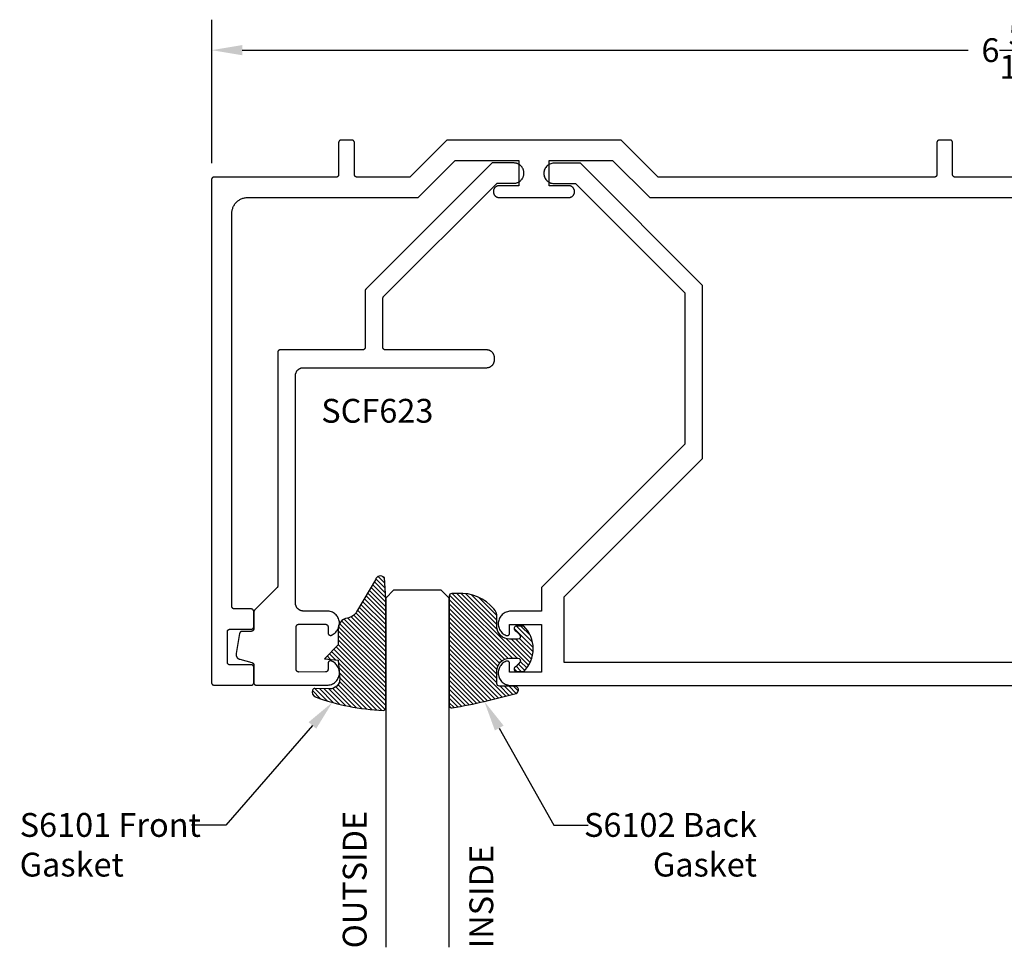
# Model space of a CAD drawing. Units: inches. Extents: x 109.42 to 117.17, y 539.13 to 542.78.
# Drawn here: x 109.42 to 113.29, y 539.13 to 542.78 of the extents above; entities that cross this region are included whole.
import ezdxf
from ezdxf import colors
from ezdxf.entities.mleader import LeaderData, LeaderLine
from ezdxf.math import Vec2, Vec3

# ---------------------------------------------------------------- set-up
doc = ezdxf.new("R2010")
doc.units = ezdxf.units.IN
doc.header["$MEASUREMENT"] = 0
for name, color, linetype in [('Arcadia-Dim', 4, 'Continuous'), ('Arcadia-Profile', 5, 'Continuous'), ('Arcadia-Shade', 8, 'Continuous'), ('Arcadia-Text', 3, 'Continuous')]:
    doc.layers.add(name, color=color, linetype=linetype)
doc.styles.get("Standard").update_dxf_attribs({"font": 'ARIALN.TTF'})
doc.dimstyles.get("Standard").update_dxf_attribs({"dimscale": 0, "dimtxt": 0.09375, "dimasz": 0.12, "dimexe": 0.12, "dimexo": 0.0625, "dimgap": 0.09, "dimtad": 0, "dimtih": 1, "dimtoh": 1, "dimdec": 4, "dimzin": 0, "dimdsep": 46, "dimlunit": 4, "dimtxsty": 'Standard', "dimcen": 0.09, "dimadec": 0, "dimazin": 0, "dimtfac": 1, "dimtdec": 4, "dimtofl": 0, "dimtmove": 0, "dimatfit": 3, "dimfxl": 1, "dimtolj": 1, "dimtzin": 0, "dimarcsym": 0})
pattern_1 = [(45, (-11.025768, -20.133413), (-0.008838835, 0.008838835), [])]
pattern_2 = [(45, (-10.020413, -20.051717), (-0.008838835, 0.008838835), [])]

# ---------------------------------------------------------------- blocks, each defined once
blk = doc.blocks.new('S_6102')
at = {"layer": 'Arcadia-Shade', "lineweight": -3}
h = blk.add_hatch(dxfattribs=at)
h.set_pattern_fill('ANSI31', color=256, scale=0.1, style=0)
h.set_pattern_definition(pattern_1)
h.paths.add_polyline_path([(0, 0, 0.414214), (0.01, -0.01), (0.0312, -0.01, 0.241282), (0.1757, 0.0502, 0.177481), (0.1875, 0.0825), (0.1875, 0.12, -0.414214), (0.2375, 0.17), (0.2698, 0.17, -0.615346), (0.2779, 0.154, -0.073867), (0.2592, 0.1353, 0.722032), (0.2648, 0.1185), (0.2932, 0.1185, 0.418287), (0.2932, 0.2965), (0.2648, 0.2965, 0.722032), (0.2592, 0.2797, -0.073867), (0.2779, 0.2609, -0.615346), (0.2698, 0.245), (0.2375, 0.245, -0.414214), (0.1875, 0.295), (0.1875, 0.3448, -0.414214), (0.1975, 0.3548), (0.2572, 0.3548, 0.855668), (0.2612, 0.3842, 0.023571), (0.0114, 0.4405, 0.455775), (0, 0.4306)])
h = blk.add_hatch(dxfattribs=at)
h.set_pattern_fill('ANSI31', color=256, scale=0.1, style=0)
h.set_pattern_definition(pattern_1)
h.paths.add_polyline_path([(0, 0, 0.414214), (0.01, -0.01), (0.0312, -0.01, 0.241282), (0.1757, 0.0502, 0.177481), (0.1875, 0.0825), (0.1875, 0.12, -0.414214), (0.2375, 0.17), (0.2698, 0.17, -0.615346), (0.2779, 0.154, -0.073867), (0.2592, 0.1353, 0.722032), (0.2648, 0.1185), (0.2932, 0.1185, 0.418287), (0.2932, 0.2965), (0.2648, 0.2965, 0.722032), (0.2592, 0.2797, -0.073867), (0.2779, 0.2609, -0.615346), (0.2698, 0.245), (0.2375, 0.245, -0.414214), (0.1875, 0.295), (0.1875, 0.3448, -0.414214), (0.1975, 0.3548), (0.2572, 0.3548, 0.855668), (0.2612, 0.3842, 0.023571), (0.0114, 0.4405, 0.455775), (0, 0.4306)])
at = {"layer": 'Arcadia-Profile'}
blk.add_lwpolyline([(0.2648, 0.1185, -0.722032), (0.2592, 0.1353, 0.073867), (0.2779, 0.154, 0.615346), (0.2698, 0.17), (0.2375, 0.17, 0.414214), (0.1875, 0.12), (0.1875, 0.0825, -0.177481), (0.1757, 0.0502, -0.238779), (0.0328, -0.0101, 0.017345), (0.0294, -0.01), (0.01, -0.01, -0.414214), (0, 0), (0, 0.4306, -0.476979), (0.0121, 0.4403, -0.02366), (0.2628, 0.3837, -0.826272), (0.2572, 0.3548), (0.1975, 0.3548, 0.414214), (0.1875, 0.3448), (0.1875, 0.295, 0.414214), (0.2375, 0.245), (0.2698, 0.245, 0.615346), (0.2779, 0.2609, 0.073867), (0.2592, 0.2797, -0.722032), (0.2648, 0.2965), (0.2932, 0.2965, -0.418287), (0.2932, 0.1185)], format="xyb", close=True, dxfattribs=at)
blk.add_lwpolyline([(0.2648, 0.1185, -0.722032), (0.2592, 0.1353, 0.073867), (0.2779, 0.154, 0.615346), (0.2698, 0.17), (0.2375, 0.17, 0.414214), (0.1875, 0.12), (0.1875, 0.0825, -0.177481), (0.1757, 0.0502, -0.238779), (0.0328, -0.0101, 0.017345), (0.0294, -0.01), (0.01, -0.01, -0.414214), (0, 0), (0, 0.4306, -0.476979), (0.0121, 0.4403, -0.02366), (0.2628, 0.3837, -0.826272), (0.2572, 0.3548), (0.1975, 0.3548, 0.414214), (0.1875, 0.3448), (0.1875, 0.295, 0.414214), (0.2375, 0.245), (0.2698, 0.245, 0.615346), (0.2779, 0.2609, 0.073867), (0.2592, 0.2797, -0.722032), (0.2648, 0.2965), (0.2932, 0.2965, -0.418287), (0.2932, 0.1185)], format="xyb", close=True, dxfattribs=at)
blk = doc.blocks.new('*D2')
at = {"layer": 'Arcadia-Dim', "color": 0, "lineweight": -2, "transparency": 16777216}
for p, q in [((110.172, 542.214), (110.172, 542.7784)), ((116.5036, 542.2109), (116.5036, 542.7784)), ((110.292, 542.6584), (113.1493, 542.6584)), ((116.3836, 542.6584), (113.5263, 542.6584))]:
    blk.add_line(p, q, dxfattribs=at)
at = {"layer": 'Arcadia-Dim', "color": 0, "lineweight": -3, "transparency": 16777216}
for points in [[(110.292, 542.6784), (110.292, 542.6384), (110.172, 542.6584)], [(116.3836, 542.6784), (116.3836, 542.6384), (116.5036, 542.6584)]]:
    blk.add_solid(points, dxfattribs=at)
at = {"layer": 'Defpoints', "color": 0, "lineweight": -3, "transparency": 16777216}
for p in [(116.5036, 542.6584), (110.172, 542.1515), (116.5036, 542.1484)]:
    blk.add_point(p, dxfattribs=at)
at = {"layer": 'Arcadia-Dim', "color": 0, "lineweight": -3, "transparency": 16777216, "insert": (113.3378, 542.6584), "char_height": 0.09375, "attachment_point": 5}
blk.add_mtext('\\A1;6{\\H1.000000x;\\S5/16;}"', dxfattribs=at)
blk = doc.blocks.new('*U5')
at = {"layer": 'Arcadia-Profile'}
for p, q in [((0, 0.03125), (0, 1.40625)), ((0.25, 1.40625), (0.25, 0.03125)), ((0.03125, 0), (0, 0.03125)), ((0.21875, 0), (0.03125, 0)), ((0.25, 0.03125), (0.21875, 0))]:
    blk.add_line(p, q, dxfattribs=at)
blk = doc.blocks.new('S_6101')
at = {"layer": 'Arcadia-Shade', "lineweight": -3}
h = blk.add_hatch(dxfattribs=at)
h.set_pattern_fill('ANSI31', color=256, scale=0.1, style=0)
h.set_pattern_definition(pattern_2)
h.paths.add_polyline_path([(0.0054, 0.5127, 0.426431), (-0.0051, 0.5227, 0.077491), (-0.2713, 0.4697, 0.396256), (-0.2828, 0.4431, 0.33453), (-0.2727, 0.4365), (-0.2153, 0.4384, -0.414214), (-0.1753, 0.3984), (-0.1821, 0.3249), (-0.2358, 0.3196), (-0.1821, 0.2649), (-0.1821, 0.2048, 0.384058), (-0.1448, 0.159, -0.224188), (-0.1094, 0.1351), (-0.0347, 0.0092, 0.62178), (0, 0), (0.0054, 0.0845)])
h = blk.add_hatch(dxfattribs=at)
h.set_pattern_fill('ANSI31', color=256, scale=0.1, style=0)
h.set_pattern_definition(pattern_2)
h.paths.add_polyline_path([(0.0054, 0.5127, 0.426431), (-0.0051, 0.5227, 0.077491), (-0.2713, 0.4697, 0.396256), (-0.2828, 0.4431, 0.33453), (-0.2727, 0.4365), (-0.2153, 0.4384, -0.414214), (-0.1753, 0.3984), (-0.1821, 0.3249), (-0.2358, 0.3196), (-0.1821, 0.2649), (-0.1821, 0.2048, 0.384058), (-0.1448, 0.159, -0.224188), (-0.1094, 0.1351), (-0.0347, 0.0092, 0.62178), (0, 0), (0.0054, 0.0845)])
at = {"layer": 'Arcadia-Profile'}
blk.add_lwpolyline([(-0.1753, 0.3984, 0.414214), (-0.2153, 0.4384), (-0.2734, 0.4365, -0.316016), (-0.2828, 0.4431, -0.396256), (-0.2713, 0.4697, -0.077453), (-0.0052, 0.5227, -0.430493), (0.0054, 0.5127), (0.0054, 0.0845), (0, 0, -0.62178), (-0.0347, 0.0092), (-0.1094, 0.1351, 0.224188), (-0.1448, 0.159, -0.384058), (-0.1821, 0.2048), (-0.1821, 0.2649), (-0.2358, 0.3196), (-0.1821, 0.3249)], format="xyb", close=True, dxfattribs=at)
blk.add_lwpolyline([(-0.1753, 0.3984, 0.414214), (-0.2153, 0.4384), (-0.2734, 0.4365, -0.316016), (-0.2828, 0.4431, -0.396256), (-0.2713, 0.4697, -0.077453), (-0.0052, 0.5227, -0.430493), (0.0054, 0.5127), (0.0054, 0.0845), (0, 0, -0.62178), (-0.0347, 0.0092), (-0.1094, 0.1351, 0.224188), (-0.1448, 0.159, -0.384058), (-0.1821, 0.2048), (-0.1821, 0.2649), (-0.2358, 0.3196), (-0.1821, 0.3249)], format="xyb", close=True, dxfattribs=at)

msp = doc.modelspace()

# ---------------------------------------------------------------- linework, layer by layer
at = {"layer": 'Arcadia-Profile'}
for points in [[(113.33755, 542.15844), (113.09755, 542.15844), (113.09703, 542.15846), (113.09651, 542.1585), (113.09599, 542.15857), (113.09547, 542.15866), (113.09496, 542.15879), (113.09446, 542.15893), (113.09397, 542.15911), (113.09349, 542.15931), (113.09301, 542.15953), (113.09255, 542.15978), (113.09211, 542.16006), (113.09167, 542.16035), (113.09126, 542.16067), (113.09086, 542.16101), (113.09048, 542.16137), (113.09012, 542.16175), (113.08978, 542.16215), (113.08946, 542.16257), (113.08917, 542.163), (113.08889, 542.16344), (113.08864, 542.1639), (113.08842, 542.16438), (113.08822, 542.16486), (113.08804, 542.16535), (113.08789, 542.16586), (113.08777, 542.16637), (113.08768, 542.16688), (113.08761, 542.1674), (113.08757, 542.16792), (113.08755, 542.16844), (113.08755, 542.29444), (113.08754, 542.29497), (113.0875, 542.29549), (113.08743, 542.29601), (113.08733, 542.29652), (113.08721, 542.29703), (113.08706, 542.29753), (113.08689, 542.29803), (113.08669, 542.29851), (113.08646, 542.29898), (113.08621, 542.29944), (113.08594, 542.29989), (113.08564, 542.30032), (113.08532, 542.30074), (113.08498, 542.30114), (113.08462, 542.30152), (113.08424, 542.30188), (113.08385, 542.30222), (113.08343, 542.30253), (113.083, 542.30283), (113.08255, 542.3031), (113.08209, 542.30335), (113.08162, 542.30358), (113.08114, 542.30378), (113.08064, 542.30396), (113.08014, 542.3041), (113.07963, 542.30423), (113.07912, 542.30432), (113.0786, 542.30439), (113.07808, 542.30443), (113.07755, 542.30444), (113.03555, 542.30444), (113.03503, 542.30443), (113.03451, 542.30439), (113.03399, 542.30432), (113.03347, 542.30423), (113.03296, 542.3041), (113.03246, 542.30396), (113.03197, 542.30378), (113.03149, 542.30358), (113.03101, 542.30335), (113.03055, 542.3031), (113.03011, 542.30283), (113.02967, 542.30253), (113.02926, 542.30222), (113.02886, 542.30188), (113.02848, 542.30152), (113.02812, 542.30114), (113.02778, 542.30074), (113.02746, 542.30032), (113.02717, 542.29989), (113.02689, 542.29944), (113.02664, 542.29898), (113.02642, 542.29851), (113.02622, 542.29803), (113.02604, 542.29753), (113.02589, 542.29703), (113.02577, 542.29652), (113.02568, 542.29601), (113.02561, 542.29549), (113.02557, 542.29497), (113.02555, 542.29444), (113.02555, 542.16844), (113.02554, 542.16792), (113.0255, 542.1674), (113.02543, 542.16688), (113.02533, 542.16637), (113.02521, 542.16586), (113.02506, 542.16535), (113.02489, 542.16486), (113.02469, 542.16438), (113.02446, 542.1639), (113.02421, 542.16344), (113.02394, 542.163), (113.02364, 542.16257), (113.02332, 542.16215), (113.02298, 542.16175), (113.02262, 542.16137), (113.02224, 542.16101), (113.02185, 542.16067), (113.02143, 542.16035), (113.021, 542.16006), (113.02055, 542.15978), (113.02009, 542.15953), (113.01962, 542.15931), (113.01914, 542.15911), (113.01864, 542.15893), (113.01814, 542.15879), (113.01763, 542.15866), (113.01712, 542.15857), (113.0166, 542.1585), (113.01608, 542.15846), (113.01555, 542.15844), (111.92869, 542.15844), (111.78269, 542.30444), (111.09742, 542.30444), (110.95142, 542.15844), (110.74355, 542.15844), (110.74303, 542.15846), (110.74251, 542.1585), (110.74199, 542.15857), (110.74147, 542.15866), (110.74096, 542.15879), (110.74046, 542.15893), (110.73997, 542.15911), (110.73948, 542.15931), (110.73901, 542.15953), (110.73855, 542.15978), (110.73811, 542.16006), (110.73767, 542.16035), (110.73726, 542.16067), (110.73686, 542.16101), (110.73648, 542.16137), (110.73612, 542.16175), (110.73578, 542.16215), (110.73546, 542.16257), (110.73517, 542.163), (110.73489, 542.16344), (110.73464, 542.1639), (110.73442, 542.16438), (110.73422, 542.16486), (110.73404, 542.16535), (110.73389, 542.16586), (110.73377, 542.16637), (110.73368, 542.16688), (110.73361, 542.1674), (110.73357, 542.16792), (110.73355, 542.16844), (110.73355, 542.29444), (110.73354, 542.29497), (110.7335, 542.29549), (110.73343, 542.29601), (110.73333, 542.29652), (110.73321, 542.29703), (110.73306, 542.29753), (110.73289, 542.29803), (110.73269, 542.29851), (110.73246, 542.29898), (110.73221, 542.29944), (110.73194, 542.29989), (110.73164, 542.30032), (110.73132, 542.30074), (110.73098, 542.30114), (110.73062, 542.30152), (110.73024, 542.30188), (110.72985, 542.30222), (110.72943, 542.30253), (110.729, 542.30283), (110.72855, 542.3031), (110.72809, 542.30335), (110.72762, 542.30358), (110.72714, 542.30378), (110.72664, 542.30396), (110.72614, 542.3041), (110.72563, 542.30423), (110.72512, 542.30432), (110.7246, 542.30439), (110.72408, 542.30443), (110.72355, 542.30444), (110.68155, 542.30444), (110.68103, 542.30443), (110.68051, 542.30439), (110.67999, 542.30432), (110.67947, 542.30423), (110.67896, 542.3041), (110.67846, 542.30396), (110.67797, 542.30378), (110.67748, 542.30358), (110.67701, 542.30335), (110.67655, 542.3031), (110.67611, 542.30283), (110.67567, 542.30253), (110.67526, 542.30222), (110.67486, 542.30188), (110.67448, 542.30152), (110.67412, 542.30114), (110.67378, 542.30074), (110.67346, 542.30032), (110.67317, 542.29989), (110.67289, 542.29944), (110.67264, 542.29898), (110.67242, 542.29851), (110.67222, 542.29803), (110.67204, 542.29753), (110.67189, 542.29703), (110.67177, 542.29652), (110.67168, 542.29601), (110.67161, 542.29549), (110.67157, 542.29497), (110.67155, 542.29444), (110.67155, 542.16844), (110.67154, 542.16792), (110.6715, 542.1674), (110.67143, 542.16688), (110.67133, 542.16637), (110.67121, 542.16586), (110.67106, 542.16535), (110.67089, 542.16486), (110.67069, 542.16438), (110.67046, 542.1639), (110.67021, 542.16344), (110.66994, 542.163), (110.66964, 542.16257), (110.66932, 542.16215), (110.66898, 542.16175), (110.66862, 542.16137), (110.66824, 542.16101), (110.66785, 542.16067), (110.66743, 542.16035), (110.667, 542.16006), (110.66655, 542.15978), (110.66609, 542.15953), (110.66562, 542.15931), (110.66514, 542.15911), (110.66464, 542.15893), (110.66414, 542.15879), (110.66363, 542.15866), (110.66312, 542.15857), (110.6626, 542.1585), (110.66208, 542.15846), (110.66155, 542.15844), (110.18155, 542.15844), (110.18103, 542.15843), (110.18051, 542.15839), (110.17999, 542.15832), (110.17947, 542.15823), (110.17896, 542.1581), (110.17846, 542.15796), (110.17797, 542.15778), (110.17748, 542.15758), (110.17701, 542.15735), (110.17655, 542.1571), (110.17611, 542.15683), (110.17567, 542.15653), (110.17526, 542.15622), (110.17486, 542.15588), (110.17448, 542.15552), (110.17412, 542.15514), (110.17378, 542.15474), (110.17346, 542.15432), (110.17317, 542.15389), (110.17289, 542.15344), (110.17264, 542.15298), (110.17242, 542.15251), (110.17222, 542.15203), (110.17204, 542.15153), (110.17189, 542.15103), (110.17177, 542.15052), (110.17168, 542.15001), (110.17161, 542.14949), (110.17157, 542.14897), (110.17155, 542.14844), (110.17155, 540.16844), (110.17157, 540.16792), (110.17161, 540.1674), (110.17168, 540.16688), (110.17177, 540.16637), (110.17189, 540.16586), (110.17204, 540.16535), (110.17222, 540.16486), (110.17242, 540.16438), (110.17264, 540.1639), (110.17289, 540.16344), (110.17317, 540.163), (110.17346, 540.16257), (110.17378, 540.16215), (110.17412, 540.16175), (110.17448, 540.16137), (110.17486, 540.16101), (110.17526, 540.16067), (110.17567, 540.16035), (110.17611, 540.16006), (110.17655, 540.15978), (110.17701, 540.15953), (110.17748, 540.15931), (110.17797, 540.15911), (110.17846, 540.15893), (110.17896, 540.15879), (110.17947, 540.15866), (110.17999, 540.15857), (110.18051, 540.1585), (110.18103, 540.15846), (110.18155, 540.15844), (110.32755, 540.15844), (110.32808, 540.15846), (110.3286, 540.1585), (110.32912, 540.15857), (110.32963, 540.15866), (110.33014, 540.15879), (110.33064, 540.15893), (110.33114, 540.15911), (110.33162, 540.15931), (110.33209, 540.15953), (110.33255, 540.15978), (110.333, 540.16006), (110.33343, 540.16035), (110.33385, 540.16067), (110.33424, 540.16101), (110.33462, 540.16137), (110.33498, 540.16175), (110.33532, 540.16215), (110.33564, 540.16257), (110.33594, 540.163), (110.33621, 540.16344), (110.33646, 540.1639), (110.33669, 540.16438), (110.33689, 540.16486), (110.33706, 540.16535), (110.33721, 540.16586), (110.33733, 540.16637), (110.33743, 540.16688), (110.3375, 540.1674), (110.33754, 540.16792), (110.33755, 540.16844), (110.33755, 540.22844), (110.33754, 540.22897), (110.3375, 540.22949), (110.33743, 540.23001), (110.33733, 540.23052), (110.33721, 540.23103), (110.33706, 540.23153), (110.33689, 540.23203), (110.33669, 540.23251), (110.33646, 540.23298), (110.33621, 540.23344), (110.33594, 540.23389), (110.33564, 540.23432), (110.33532, 540.23474), (110.33498, 540.23514), (110.33462, 540.23552), (110.33424, 540.23588), (110.33385, 540.23622), (110.33343, 540.23653), (110.333, 540.23683), (110.33255, 540.2371), (110.33209, 540.23735), (110.33162, 540.23758), (110.33114, 540.23778), (110.33064, 540.23796), (110.33014, 540.2381), (110.32963, 540.23823), (110.32912, 540.23832), (110.3286, 540.23839), (110.32808, 540.23843), (110.32755, 540.23844), (110.24355, 540.23844), (110.24303, 540.23846), (110.24251, 540.2385), (110.24199, 540.23857), (110.24147, 540.23866), (110.24096, 540.23879), (110.24046, 540.23893), (110.23997, 540.23911), (110.23948, 540.23931), (110.23901, 540.23953), (110.23855, 540.23978), (110.23811, 540.24006), (110.23767, 540.24035), (110.23726, 540.24067), (110.23686, 540.24101), (110.23648, 540.24137), (110.23612, 540.24175), (110.23578, 540.24215), (110.23546, 540.24257), (110.23517, 540.243), (110.23489, 540.24344), (110.23464, 540.2439), (110.23442, 540.24438), (110.23422, 540.24486), (110.23404, 540.24535), (110.23389, 540.24586), (110.23377, 540.24637), (110.23368, 540.24688), (110.23361, 540.2474), (110.23357, 540.24792), (110.23355, 540.24844), (110.23355, 540.36844), (110.23357, 540.36897), (110.23361, 540.36949), (110.23368, 540.37001), (110.23377, 540.37052), (110.23389, 540.37103), (110.23404, 540.37153), (110.23422, 540.37203), (110.23442, 540.37251), (110.23464, 540.37298), (110.23489, 540.37344), (110.23517, 540.37389), (110.23546, 540.37432), (110.23578, 540.37474), (110.23612, 540.37514), (110.23648, 540.37552), (110.23686, 540.37588), (110.23726, 540.37622), (110.23767, 540.37653), (110.23811, 540.37683), (110.23855, 540.3771), (110.23901, 540.37735), (110.23948, 540.37758), (110.23997, 540.37778), (110.24046, 540.37796), (110.24096, 540.3781), (110.24147, 540.37823), (110.24199, 540.37832), (110.24251, 540.37839), (110.24303, 540.37843), (110.24355, 540.37844), (110.32755, 540.37844), (110.32808, 540.37846), (110.3286, 540.3785), (110.32912, 540.37857), (110.32963, 540.37866), (110.33014, 540.37879), (110.33064, 540.37893), (110.33114, 540.37911), (110.33162, 540.37931), (110.33209, 540.37953), (110.33255, 540.37978), (110.333, 540.38006), (110.33343, 540.38035), (110.33385, 540.38067), (110.33424, 540.38101), (110.33462, 540.38137), (110.33498, 540.38175), (110.33532, 540.38215), (110.33564, 540.38257), (110.33594, 540.383), (110.33621, 540.38344), (110.33646, 540.3839), (110.33669, 540.38438), (110.33689, 540.38486), (110.33706, 540.38535), (110.33721, 540.38586), (110.33733, 540.38637), (110.33743, 540.38688), (110.3375, 540.3874), (110.33754, 540.38792), (110.33755, 540.38844), (110.33755, 540.44844), (110.33754, 540.44897), (110.3375, 540.44949), (110.33743, 540.45001), (110.33733, 540.45052), (110.33721, 540.45103), (110.33706, 540.45153), (110.33689, 540.45203), (110.33669, 540.45251), (110.33646, 540.45298), (110.33621, 540.45344), (110.33594, 540.45389), (110.33564, 540.45432), (110.33532, 540.45474), (110.33498, 540.45514), (110.33462, 540.45552), (110.33424, 540.45588), (110.33385, 540.45622), (110.33343, 540.45653), (110.333, 540.45683), (110.33255, 540.4571), (110.33209, 540.45735), (110.33162, 540.45758), (110.33114, 540.45778), (110.33064, 540.45796), (110.33014, 540.4581), (110.32963, 540.45823), (110.32912, 540.45832), (110.3286, 540.45839), (110.32808, 540.45843), (110.32755, 540.45844), (110.26155, 540.45844), (110.26103, 540.45846), (110.26051, 540.4585), (110.25999, 540.45857), (110.25947, 540.45866), (110.25896, 540.45879), (110.25846, 540.45893), (110.25797, 540.45911), (110.25748, 540.45931), (110.25701, 540.45953), (110.25655, 540.45978), (110.25611, 540.46006), (110.25567, 540.46035), (110.25526, 540.46067), (110.25486, 540.46101), (110.25448, 540.46137), (110.25412, 540.46175), (110.25378, 540.46215), (110.25346, 540.46257), (110.25317, 540.463), (110.25289, 540.46344), (110.25264, 540.4639), (110.25242, 540.46438), (110.25222, 540.46486), (110.25204, 540.46535), (110.25189, 540.46586), (110.25177, 540.46637), (110.25168, 540.46688), (110.25161, 540.4674), (110.25157, 540.46792), (110.25155, 540.46844), (110.25155, 542.01644), (110.25164, 542.01969), (110.25189, 542.02293), (110.25232, 542.02614), (110.25291, 542.02934), (110.25366, 542.03249), (110.25459, 542.0356), (110.25567, 542.03866), (110.25691, 542.04166), (110.25831, 542.04459), (110.25986, 542.04744), (110.26155, 542.05021), (110.26339, 542.05289), (110.26537, 542.05546), (110.26748, 542.05793), (110.26971, 542.06029), (110.27207, 542.06252), (110.27453, 542.06463), (110.27711, 542.0666), (110.27978, 542.06844), (110.28255, 542.07014), (110.2854, 542.07169), (110.28833, 542.07308), (110.29133, 542.07433), (110.29439, 542.07541), (110.29751, 542.07633), (110.30066, 542.07709), (110.30385, 542.07768), (110.30707, 542.07811), (110.31031, 542.07836), (110.31355, 542.07844), (110.98455, 542.07844), (111.13055, 542.22444), (111.38055, 542.22444), (111.38055, 542.14844), (111.38055, 542.12444), (111.30255, 542.12444), (111.3014, 542.12441), (111.30025, 542.12432), (111.29911, 542.12417), (111.29798, 542.12396), (111.29686, 542.1237), (111.29575, 542.12337), (111.29467, 542.12298), (111.2936, 542.12254), (111.29256, 542.12205), (111.29155, 542.1215), (111.29057, 542.1209), (111.28962, 542.12024), (111.28871, 542.11954), (111.28783, 542.11879), (111.287, 542.118), (111.2862, 542.11717), (111.28546, 542.11629), (111.28475, 542.11538), (111.2841, 542.11443), (111.2835, 542.11344), (111.28295, 542.11243), (111.28245, 542.11139), (111.28201, 542.11033), (111.28163, 542.10924), (111.2813, 542.10814), (111.28103, 542.10702), (111.28082, 542.10589), (111.28067, 542.10474), (111.28058, 542.1036), (111.28055, 542.10244), (111.28055, 542.10044), (111.28058, 542.09929), (111.28067, 542.09815), (111.28082, 542.097), (111.28103, 542.09587), (111.2813, 542.09475), (111.28163, 542.09365), (111.28201, 542.09256), (111.28245, 542.0915), (111.28295, 542.09046), (111.2835, 542.08944), (111.2841, 542.08846), (111.28475, 542.08751), (111.28546, 542.0866), (111.2862, 542.08572), (111.287, 542.08489), (111.28783, 542.0841), (111.28871, 542.08335), (111.28962, 542.08265), (111.29057, 542.08199), (111.29155, 542.08139), (111.29256, 542.08084), (111.2936, 542.08035), (111.29467, 542.07991), (111.29575, 542.07952), (111.29686, 542.07919), (111.29798, 542.07893), (111.29911, 542.07872), (111.30025, 542.07857), (111.3014, 542.07847), (111.30255, 542.07844), (111.57755, 542.07844), (111.5787, 542.07847), (111.57985, 542.07857), (111.58099, 542.07872), (111.58213, 542.07893), (111.58325, 542.07919), (111.58435, 542.07952), (111.58544, 542.07991), (111.5865, 542.08035), (111.58754, 542.08084), (111.58855, 542.08139), (111.58953, 542.08199), (111.59048, 542.08265), (111.5914, 542.08335), (111.59227, 542.0841), (111.59311, 542.08489), (111.5939, 542.08572), (111.59465, 542.0866), (111.59535, 542.08751), (111.596, 542.08846), (111.59661, 542.08944), (111.59715, 542.09046), (111.59765, 542.0915), (111.59809, 542.09256), (111.59848, 542.09365), (111.5988, 542.09475), (111.59907, 542.09587), (111.59928, 542.097), (111.59943, 542.09815), (111.59952, 542.09929), (111.59955, 542.10044), (111.59955, 542.10244), (111.59952, 542.1036), (111.59943, 542.10474), (111.59928, 542.10589), (111.59907, 542.10702), (111.5988, 542.10814), (111.59848, 542.10924), (111.59809, 542.11033), (111.59765, 542.11139), (111.59715, 542.11243), (111.59661, 542.11344), (111.596, 542.11443), (111.59535, 542.11538), (111.59465, 542.11629), (111.5939, 542.11717), (111.59311, 542.118), (111.59227, 542.11879), (111.5914, 542.11954), (111.59048, 542.12024), (111.58953, 542.1209), (111.58855, 542.1215), (111.58754, 542.12205), (111.5865, 542.12254), (111.58544, 542.12298), (111.58435, 542.12337), (111.58325, 542.1237), (111.58213, 542.12396), (111.58099, 542.12417), (111.57985, 542.12432), (111.5787, 542.12441), (111.57755, 542.12444), (111.49955, 542.12444), (111.49955, 542.14844), (111.49955, 542.22444), (111.74955, 542.22444), (111.89555, 542.07844), (113.32755, 542.07844)], [(116.22748, 540.24736), (111.55948, 540.24736), (111.55948, 540.50608), (112.10392, 541.05052), (112.10392, 541.73239), (111.62291, 542.21339), (111.51892, 542.21339), (111.51474, 542.21318), (111.5106, 542.21252), (111.50656, 542.21144), (111.50265, 542.20994), (111.49892, 542.20804), (111.49541, 542.20576), (111.49215, 542.20312), (111.48919, 542.20016), (111.48656, 542.19691), (111.48428, 542.19339), (111.48238, 542.18966), (111.48087, 542.18576), (111.47979, 542.18171), (111.47914, 542.17758), (111.47892, 542.17339), (111.47914, 542.16921), (111.47979, 542.16508), (111.48087, 542.16103), (111.48238, 542.15713), (111.48428, 542.15339), (111.48656, 542.14988), (111.48919, 542.14663), (111.49215, 542.14367), (111.49541, 542.14103), (111.49892, 542.13875), (111.50265, 542.13685), (111.50656, 542.13535), (111.5106, 542.13427), (111.51474, 542.13361), (111.51892, 542.13339), (111.51892, 542.13339), (111.60392, 542.13339), (112.03392, 541.70339), (112.03392, 541.1078), (111.46948, 540.54336), (111.46948, 540.44936), (111.34884, 540.44936), (111.34429, 540.44915), (111.33978, 540.44852), (111.33535, 540.44748), (111.33103, 540.44604), (111.32686, 540.4442), (111.32288, 540.44199), (111.31913, 540.43942), (111.31562, 540.43651), (111.3124, 540.4333), (111.30949, 540.4298), (111.30691, 540.42604), (111.30469, 540.42207), (111.30284, 540.41791), (111.30139, 540.41359), (111.30034, 540.40916), (111.2997, 540.40466), (111.29948, 540.40011), (111.29968, 540.39556), (111.3003, 540.39105), (111.30133, 540.38662), (111.30277, 540.3823), (111.30459, 540.37813), (111.3068, 540.37414), (111.30936, 540.37038), (111.31226, 540.36687), (111.31547, 540.36364), (111.31896, 540.36072), (111.3227, 540.35813), (111.32667, 540.3559), (111.33083, 540.35405), (111.33144, 540.35383), (111.33207, 540.35365), (111.3327, 540.35352), (111.33334, 540.35342), (111.33399, 540.35337), (111.33463, 540.35336), (111.33528, 540.35339), (111.33593, 540.35346), (111.33656, 540.35358), (111.33719, 540.35373), (111.33781, 540.35393), (111.33841, 540.35417), (111.339, 540.35444), (111.33957, 540.35475), (111.34012, 540.3551), (111.34064, 540.35548), (111.34114, 540.3559), (111.34161, 540.35634), (111.34204, 540.35682), (111.34245, 540.35732), (111.34283, 540.35785), (111.34317, 540.3584), (111.34347, 540.35898), (111.34373, 540.35957), (111.34396, 540.36018), (111.34415, 540.3608), (111.34429, 540.36143), (111.3444, 540.36207), (111.34446, 540.36271), (111.34448, 540.36336), (111.34448, 540.39736), (111.46948, 540.39736), (111.46948, 540.30336), (111.46948, 540.20936), (111.34448, 540.20936), (111.34448, 540.24336), (111.34446, 540.24401), (111.3444, 540.24465), (111.34429, 540.24529), (111.34415, 540.24592), (111.34396, 540.24654), (111.34373, 540.24715), (111.34347, 540.24774), (111.34317, 540.24831), (111.34283, 540.24887), (111.34245, 540.2494), (111.34204, 540.2499), (111.34161, 540.25038), (111.34114, 540.25082), (111.34064, 540.25124), (111.34012, 540.25162), (111.33957, 540.25197), (111.339, 540.25228), (111.33841, 540.25255), (111.33781, 540.25279), (111.33719, 540.25298), (111.33656, 540.25314), (111.33593, 540.25325), (111.33528, 540.25333), (111.33463, 540.25336), (111.33399, 540.25335), (111.33334, 540.25329), (111.3327, 540.2532), (111.33207, 540.25306), (111.33144, 540.25289), (111.33083, 540.25267), (111.32667, 540.25082), (111.3227, 540.24859), (111.31896, 540.246), (111.31547, 540.24308), (111.31226, 540.23985), (111.30936, 540.23634), (111.3068, 540.23258), (111.30459, 540.22859), (111.30277, 540.22442), (111.30133, 540.2201), (111.3003, 540.21567), (111.29968, 540.21116), (111.29948, 540.20661), (111.2997, 540.20206), (111.30034, 540.19755), (111.30139, 540.19312), (111.30284, 540.18881), (111.30469, 540.18465), (111.30691, 540.18067), (111.30949, 540.17692), (111.3124, 540.17342), (111.31562, 540.17021), (111.31913, 540.1673), (111.32288, 540.16473), (111.32686, 540.16252), (111.33103, 540.16068), (111.33535, 540.15924), (111.33978, 540.1582), (111.34429, 540.15757), (111.34884, 540.15736), (116.33748, 540.15736)]]:
    msp.add_lwpolyline(points, dxfattribs=at)
msp.add_lwpolyline([(110.84571, 541.6812), (110.84571, 541.68146), (110.84572, 541.68172), (110.84574, 541.68198), (110.84576, 541.68224), (110.84579, 541.6825), (110.84583, 541.68276), (110.84587, 541.68302), (110.84593, 541.68328), (110.84598, 541.68353), (110.84605, 541.68379), (110.84612, 541.68404), (110.8462, 541.68429), (110.84628, 541.68454), (110.84637, 541.68478), (110.84647, 541.68502), (110.84657, 541.68526), (110.84668, 541.6855), (110.8468, 541.68574), (110.84692, 541.68597), (110.84705, 541.6862), (110.84718, 541.68642), (110.84732, 541.68664), (110.84747, 541.68686), (110.84762, 541.68708), (110.84777, 541.68729), (110.84794, 541.68749), (110.8481, 541.68769), (110.84828, 541.68789), (110.84845, 541.68808), (110.84864, 541.68827), (111.2947, 542.13433), (111.36071, 542.13433), (111.3628, 542.13439), (111.36489, 542.13455), (111.36696, 542.13483), (111.36902, 542.13521), (111.37106, 542.1357), (111.37307, 542.13629), (111.37504, 542.13699), (111.37698, 542.13779), (111.37887, 542.13869), (111.38071, 542.13969), (111.38249, 542.14079), (111.38422, 542.14197), (111.38588, 542.14325), (111.38747, 542.14461), (111.38899, 542.14605), (111.39043, 542.14757), (111.39179, 542.14916), (111.39307, 542.15082), (111.39425, 542.15255), (111.39535, 542.15433), (111.39635, 542.15617), (111.39725, 542.15807), (111.39805, 542.16), (111.39875, 542.16197), (111.39934, 542.16398), (111.39983, 542.16602), (111.40021, 542.16808), (111.40049, 542.17015), (111.40065, 542.17224), (111.40071, 542.17433), (111.40065, 542.17643), (111.40049, 542.17852), (111.40021, 542.18059), (111.39983, 542.18265), (111.39934, 542.18469), (111.39875, 542.1867), (111.39805, 542.18867), (111.39725, 542.1906), (111.39635, 542.19249), (111.39535, 542.19433), (111.39425, 542.19612), (111.39307, 542.19785), (111.39179, 542.19951), (111.39043, 542.2011), (111.38899, 542.20262), (111.38747, 542.20406), (111.38588, 542.20542), (111.38422, 542.2067), (111.38249, 542.20788), (111.38071, 542.20898), (111.37887, 542.20997), (111.37698, 542.21088), (111.37504, 542.21168), (111.37307, 542.21238), (111.37106, 542.21297), (111.36902, 542.21346), (111.36696, 542.21384), (111.36489, 542.21412), (111.3628, 542.21428), (111.36071, 542.21433), (111.27571, 542.21433), (110.77864, 541.71726), (110.77845, 541.71708), (110.77828, 541.71688), (110.7781, 541.71669), (110.77794, 541.71649), (110.77777, 541.71628), (110.77762, 541.71607), (110.77747, 541.71586), (110.77732, 541.71564), (110.77718, 541.71542), (110.77705, 541.71519), (110.77692, 541.71496), (110.7768, 541.71473), (110.77668, 541.7145), (110.77657, 541.71426), (110.77647, 541.71402), (110.77637, 541.71378), (110.77628, 541.71353), (110.7762, 541.71328), (110.77612, 541.71303), (110.77605, 541.71278), (110.77598, 541.71253), (110.77593, 541.71227), (110.77587, 541.71201), (110.77583, 541.71176), (110.77579, 541.7115), (110.77576, 541.71124), (110.77574, 541.71098), (110.77572, 541.71072), (110.77571, 541.71045), (110.77571, 541.71019), (110.77571, 541.48833), (110.77569, 541.48781), (110.77565, 541.48729), (110.77558, 541.48677), (110.77549, 541.48626), (110.77537, 541.48575), (110.77522, 541.48524), (110.77504, 541.48475), (110.77484, 541.48427), (110.77462, 541.48379), (110.77437, 541.48333), (110.77409, 541.48289), (110.7738, 541.48246), (110.77348, 541.48204), (110.77314, 541.48164), (110.77278, 541.48126), (110.7724, 541.4809), (110.772, 541.48056), (110.77158, 541.48024), (110.77115, 541.47995), (110.77071, 541.47967), (110.77025, 541.47942), (110.76977, 541.4792), (110.76929, 541.479), (110.7688, 541.47882), (110.76829, 541.47868), (110.76779, 541.47855), (110.76727, 541.47846), (110.76675, 541.47839), (110.76623, 541.47835), (110.76571, 541.47833), (110.44171, 541.47833), (110.44118, 541.47832), (110.44066, 541.47828), (110.44014, 541.47821), (110.43963, 541.47812), (110.43912, 541.47799), (110.43862, 541.47785), (110.43812, 541.47767), (110.43764, 541.47747), (110.43717, 541.47724), (110.43671, 541.47699), (110.43626, 541.47672), (110.43583, 541.47642), (110.43541, 541.47611), (110.43502, 541.47577), (110.43464, 541.47541), (110.43428, 541.47503), (110.43394, 541.47463), (110.43362, 541.47421), (110.43332, 541.47378), (110.43305, 541.47333), (110.4328, 541.47287), (110.43257, 541.4724), (110.43237, 541.47192), (110.4322, 541.47142), (110.43205, 541.47092), (110.43193, 541.47041), (110.43183, 541.4699), (110.43176, 541.46938), (110.43172, 541.46886), (110.43171, 541.46833), (110.43171, 540.54848), (110.4317, 540.54821), (110.43169, 540.54795), (110.43168, 540.54769), (110.43165, 540.54743), (110.43162, 540.54717), (110.43158, 540.54691), (110.43154, 540.54665), (110.43149, 540.5464), (110.43143, 540.54614), (110.43137, 540.54589), (110.43129, 540.54564), (110.43122, 540.54539), (110.43113, 540.54514), (110.43104, 540.54489), (110.43095, 540.54465), (110.43084, 540.54441), (110.43073, 540.54417), (110.43062, 540.54394), (110.43049, 540.54371), (110.43037, 540.54348), (110.43023, 540.54325), (110.43009, 540.54303), (110.42995, 540.54281), (110.4298, 540.5426), (110.42964, 540.54239), (110.42948, 540.54218), (110.42931, 540.54198), (110.42914, 540.54179), (110.42896, 540.54159), (110.42878, 540.54141), (110.34064, 540.45326), (110.34045, 540.45308), (110.34028, 540.45288), (110.3401, 540.45269), (110.33994, 540.45249), (110.33977, 540.45228), (110.33962, 540.45207), (110.33947, 540.45186), (110.33932, 540.45164), (110.33918, 540.45142), (110.33905, 540.45119), (110.33892, 540.45096), (110.3388, 540.45073), (110.33868, 540.4505), (110.33857, 540.45026), (110.33847, 540.45002), (110.33837, 540.44978), (110.33828, 540.44953), (110.3382, 540.44928), (110.33812, 540.44903), (110.33805, 540.44878), (110.33798, 540.44853), (110.33793, 540.44827), (110.33787, 540.44801), (110.33783, 540.44776), (110.33779, 540.4475), (110.33776, 540.44724), (110.33774, 540.44698), (110.33772, 540.44672), (110.33771, 540.44645), (110.33771, 540.44619), (110.33771, 540.38033), (110.33769, 540.37981), (110.33765, 540.37929), (110.33758, 540.37877), (110.33749, 540.37826), (110.33737, 540.37775), (110.33722, 540.37724), (110.33704, 540.37675), (110.33684, 540.37627), (110.33662, 540.37579), (110.33637, 540.37533), (110.33609, 540.37489), (110.3358, 540.37446), (110.33548, 540.37404), (110.33514, 540.37364), (110.33478, 540.37326), (110.3344, 540.3729), (110.334, 540.37256), (110.33358, 540.37224), (110.33315, 540.37195), (110.33271, 540.37167), (110.33225, 540.37142), (110.33177, 540.3712), (110.33129, 540.371), (110.3308, 540.37082), (110.33029, 540.37068), (110.32979, 540.37055), (110.32927, 540.37046), (110.32875, 540.37039), (110.32823, 540.37035), (110.32771, 540.37033), (110.29182, 540.37033), (110.29135, 540.37032), (110.29089, 540.37029), (110.29042, 540.37024), (110.28997, 540.37016), (110.28951, 540.37006), (110.28906, 540.36995), (110.28862, 540.36981), (110.28818, 540.36965), (110.28775, 540.36947), (110.28733, 540.36927), (110.28692, 540.36905), (110.28652, 540.36881), (110.28613, 540.36856), (110.28575, 540.36829), (110.28539, 540.36799), (110.28504, 540.36769), (110.2847, 540.36736), (110.28439, 540.36703), (110.28408, 540.36667), (110.2838, 540.36631), (110.28353, 540.36593), (110.28328, 540.36553), (110.28304, 540.36513), (110.28283, 540.36472), (110.28263, 540.3643), (110.28246, 540.36386), (110.28231, 540.36342), (110.28217, 540.36298), (110.28206, 540.36253), (110.28197, 540.36207), (110.26801, 540.28291), (110.26786, 540.28193), (110.26776, 540.28095), (110.26771, 540.27996), (110.26771, 540.27897), (110.26776, 540.27798), (110.26786, 540.277), (110.268, 540.27602), (110.26819, 540.27505), (110.26843, 540.27409), (110.26872, 540.27315), (110.26906, 540.27222), (110.26944, 540.2713), (110.26986, 540.27041), (110.27033, 540.26954), (110.27084, 540.26869), (110.27139, 540.26787), (110.27198, 540.26708), (110.27261, 540.26632), (110.27328, 540.26559), (110.27398, 540.26489), (110.27472, 540.26423), (110.27549, 540.26361), (110.27628, 540.26302), (110.27711, 540.26248), (110.27796, 540.26197), (110.27883, 540.26151), (110.27973, 540.2611), (110.28065, 540.26072), (110.28158, 540.2604), (110.28253, 540.26012), (110.33029, 540.24732), (110.33071, 540.2472), (110.33113, 540.24706), (110.33153, 540.2469), (110.33193, 540.24672), (110.33232, 540.24653), (110.33271, 540.24632), (110.33308, 540.2461), (110.33344, 540.24585), (110.33379, 540.24559), (110.33413, 540.24532), (110.33446, 540.24503), (110.33478, 540.24473), (110.33508, 540.24442), (110.33537, 540.24409), (110.33564, 540.24375), (110.3359, 540.2434), (110.33614, 540.24303), (110.33637, 540.24266), (110.33658, 540.24228), (110.33677, 540.24189), (110.33695, 540.24149), (110.3371, 540.24108), (110.33724, 540.24067), (110.33737, 540.24025), (110.33747, 540.23983), (110.33755, 540.2394), (110.33762, 540.23897), (110.33767, 540.23853), (110.3377, 540.2381), (110.33771, 540.23766), (110.33771, 540.16833), (110.33772, 540.16781), (110.33776, 540.16729), (110.33783, 540.16677), (110.33793, 540.16626), (110.33805, 540.16575), (110.3382, 540.16524), (110.33837, 540.16475), (110.33857, 540.16427), (110.3388, 540.16379), (110.33905, 540.16333), (110.33932, 540.16289), (110.33962, 540.16246), (110.33994, 540.16204), (110.34028, 540.16164), (110.34064, 540.16126), (110.34102, 540.1609), (110.34141, 540.16056), (110.34183, 540.16024), (110.34226, 540.15995), (110.34271, 540.15967), (110.34317, 540.15942), (110.34364, 540.1592), (110.34412, 540.159), (110.34462, 540.15882), (110.34512, 540.15868), (110.34563, 540.15855), (110.34614, 540.15846), (110.34666, 540.15839), (110.34718, 540.15835), (110.34771, 540.15833), (110.62571, 540.15833), (110.63012, 540.15853), (110.63449, 540.15913), (110.6388, 540.16012), (110.643, 540.16149), (110.64706, 540.16323), (110.65094, 540.16533), (110.65462, 540.16777), (110.65806, 540.17054), (110.66125, 540.1736), (110.66414, 540.17694), (110.66672, 540.18052), (110.66897, 540.18432), (110.67086, 540.18831), (110.67239, 540.19246), (110.67354, 540.19672), (110.6743, 540.20107), (110.67467, 540.20547), (110.67464, 540.20989), (110.67421, 540.21428), (110.67339, 540.21862), (110.67218, 540.22287), (110.67059, 540.22699), (110.66864, 540.23095), (110.66634, 540.23472), (110.66371, 540.23827), (110.66077, 540.24157), (110.65754, 540.24458), (110.65406, 540.2473), (110.65034, 540.24969), (110.64643, 540.25174), (110.64584, 540.25223), (110.64522, 540.25268), (110.64456, 540.25308), (110.64387, 540.25343), (110.64316, 540.25372), (110.64243, 540.25396), (110.64168, 540.25414), (110.64092, 540.25426), (110.64016, 540.25432), (110.63939, 540.25433), (110.63862, 540.25428), (110.63786, 540.25416), (110.63711, 540.25399), (110.63637, 540.25376), (110.63566, 540.25348), (110.63497, 540.25314), (110.63431, 540.25275), (110.63367, 540.25231), (110.63308, 540.25182), (110.63252, 540.25129), (110.63201, 540.25072), (110.63154, 540.25011), (110.63112, 540.24946), (110.63075, 540.24879), (110.63044, 540.24809), (110.63018, 540.24736), (110.62997, 540.24662), (110.62982, 540.24587), (110.62974, 540.2451), (110.62971, 540.24433), (110.62971, 540.22033), (110.62969, 540.21981), (110.62965, 540.21929), (110.62958, 540.21877), (110.62949, 540.21826), (110.62937, 540.21775), (110.62922, 540.21724), (110.62904, 540.21675), (110.62884, 540.21627), (110.62862, 540.21579), (110.62837, 540.21533), (110.62809, 540.21489), (110.6278, 540.21446), (110.62748, 540.21404), (110.62714, 540.21364), (110.62678, 540.21326), (110.6264, 540.2129), (110.626, 540.21256), (110.62558, 540.21224), (110.62515, 540.21195), (110.62471, 540.21167), (110.62425, 540.21142), (110.62377, 540.2112), (110.62329, 540.211), (110.6228, 540.21082), (110.62229, 540.21068), (110.62179, 540.21055), (110.62127, 540.21046), (110.62075, 540.21039), (110.62023, 540.21035), (110.61971, 540.21033), (110.5147, 540.21022), (110.51418, 540.21024), (110.51366, 540.21028), (110.51314, 540.21035), (110.51263, 540.21044), (110.51212, 540.21056), (110.51161, 540.21071), (110.51112, 540.21089), (110.51064, 540.21109), (110.51016, 540.21131), (110.5097, 540.21156), (110.50926, 540.21184), (110.50883, 540.21213), (110.50841, 540.21245), (110.50801, 540.21279), (110.50763, 540.21315), (110.50727, 540.21353), (110.50693, 540.21393), (110.50661, 540.21435), (110.50632, 540.21478), (110.50604, 540.21522), (110.50579, 540.21568), (110.50557, 540.21616), (110.50537, 540.21664), (110.50519, 540.21713), (110.50505, 540.21764), (110.50492, 540.21814), (110.50483, 540.21866), (110.50476, 540.21918), (110.50472, 540.2197), (110.5047, 540.22022), (110.5047, 540.38822), (110.50472, 540.38875), (110.50476, 540.38927), (110.50483, 540.38979), (110.50492, 540.3903), (110.50505, 540.39081), (110.50519, 540.39131), (110.50537, 540.39181), (110.50557, 540.39229), (110.50579, 540.39276), (110.50604, 540.39322), (110.50632, 540.39367), (110.50661, 540.3941), (110.50693, 540.39452), (110.50727, 540.39491), (110.50763, 540.39529), (110.50801, 540.39566), (110.50841, 540.396), (110.50883, 540.39631), (110.50926, 540.39661), (110.5097, 540.39688), (110.51016, 540.39713), (110.51064, 540.39736), (110.51112, 540.39756), (110.51161, 540.39773), (110.51212, 540.39788), (110.51263, 540.39801), (110.51314, 540.3981), (110.51366, 540.39817), (110.51418, 540.39821), (110.5147, 540.39822), (110.61971, 540.39833), (110.62023, 540.39832), (110.62075, 540.39828), (110.62127, 540.39821), (110.62179, 540.39812), (110.62229, 540.39799), (110.6228, 540.39785), (110.62329, 540.39767), (110.62377, 540.39747), (110.62425, 540.39724), (110.62471, 540.39699), (110.62515, 540.39672), (110.62558, 540.39642), (110.626, 540.39611), (110.6264, 540.39577), (110.62678, 540.39541), (110.62714, 540.39503), (110.62748, 540.39463), (110.6278, 540.39421), (110.62809, 540.39378), (110.62837, 540.39333), (110.62862, 540.39287), (110.62884, 540.3924), (110.62904, 540.39192), (110.62922, 540.39142), (110.62937, 540.39092), (110.62949, 540.39041), (110.62958, 540.3899), (110.62965, 540.38938), (110.62969, 540.38886), (110.62971, 540.38833), (110.62971, 540.36433), (110.62974, 540.36357), (110.62982, 540.3628), (110.62997, 540.36205), (110.63018, 540.36131), (110.63044, 540.36058), (110.63075, 540.35988), (110.63112, 540.35921), (110.63154, 540.35856), (110.63201, 540.35795), (110.63252, 540.35738), (110.63308, 540.35685), (110.63367, 540.35636), (110.63431, 540.35592), (110.63497, 540.35553), (110.63566, 540.35519), (110.63637, 540.35491), (110.63711, 540.35468), (110.63786, 540.35451), (110.63862, 540.35439), (110.63939, 540.35434), (110.64016, 540.35434), (110.64092, 540.35441), (110.64168, 540.35453), (110.64243, 540.35471), (110.64316, 540.35495), (110.64387, 540.35524), (110.64456, 540.35559), (110.64522, 540.35599), (110.64584, 540.35644), (110.64643, 540.35693), (110.65034, 540.35898), (110.65406, 540.36137), (110.65754, 540.36408), (110.66077, 540.3671), (110.66371, 540.3704), (110.66634, 540.37395), (110.66864, 540.37772), (110.67059, 540.38168), (110.67218, 540.3858), (110.67339, 540.39005), (110.67421, 540.39438), (110.67464, 540.39878), (110.67467, 540.4032), (110.6743, 540.4076), (110.67354, 540.41195), (110.67239, 540.41621), (110.67086, 540.42036), (110.66897, 540.42434), (110.66672, 540.42815), (110.66414, 540.43173), (110.66125, 540.43507), (110.65806, 540.43813), (110.65462, 540.44089), (110.65094, 540.44334), (110.64706, 540.44544), (110.643, 540.44718), (110.6388, 540.44855), (110.63449, 540.44954), (110.63012, 540.45014), (110.62571, 540.45033), (110.53271, 540.45033), (110.53108, 540.45038), (110.52947, 540.4505), (110.52786, 540.45072), (110.52626, 540.45101), (110.52468, 540.45139), (110.52313, 540.45185), (110.5216, 540.45239), (110.5201, 540.45301), (110.51863, 540.45371), (110.51721, 540.45449), (110.51582, 540.45534), (110.51449, 540.45625), (110.5132, 540.45724), (110.51196, 540.4583), (110.51079, 540.45941), (110.50967, 540.46059), (110.50862, 540.46183), (110.50763, 540.46311), (110.50671, 540.46445), (110.50586, 540.46583), (110.50509, 540.46726), (110.50439, 540.46873), (110.50377, 540.47023), (110.50322, 540.47175), (110.50276, 540.47331), (110.50238, 540.47489), (110.50209, 540.47649), (110.50188, 540.47809), (110.50175, 540.47971), (110.50171, 540.48133), (110.50171, 541.37733), (110.50175, 541.37896), (110.50188, 541.38058), (110.50209, 541.38218), (110.50238, 541.38378), (110.50276, 541.38536), (110.50322, 541.38691), (110.50377, 541.38844), (110.50439, 541.38994), (110.50509, 541.39141), (110.50586, 541.39283), (110.50671, 541.39422), (110.50763, 541.39556), (110.50862, 541.39684), (110.50967, 541.39808), (110.51079, 541.39925), (110.51196, 541.40037), (110.5132, 541.40143), (110.51449, 541.40241), (110.51582, 541.40333), (110.51721, 541.40418), (110.51863, 541.40496), (110.5201, 541.40565), (110.5216, 541.40628), (110.52313, 541.40682), (110.52468, 541.40728), (110.52626, 541.40766), (110.52786, 541.40795), (110.52947, 541.40816), (110.53108, 541.40829), (110.53271, 541.40833), (111.25371, 541.40833), (111.25533, 541.40838), (111.25695, 541.4085), (111.25856, 541.40872), (111.26015, 541.40901), (111.26173, 541.40939), (111.26329, 541.40985), (111.26482, 541.41039), (111.26632, 541.41101), (111.26778, 541.41171), (111.26921, 541.41249), (111.27059, 541.41334), (111.27193, 541.41426), (111.27322, 541.41524), (111.27445, 541.4163), (111.27563, 541.41741), (111.27674, 541.41859), (111.2778, 541.41983), (111.27879, 541.42111), (111.2797, 541.42245), (111.28055, 541.42383), (111.28133, 541.42526), (111.28203, 541.42673), (111.28265, 541.42823), (111.28319, 541.42976), (111.28365, 541.43131), (111.28403, 541.43289), (111.28432, 541.43449), (111.28454, 541.43609), (111.28466, 541.43771), (111.28471, 541.43933), (111.28471, 541.44733), (111.28466, 541.44896), (111.28454, 541.45058), (111.28432, 541.45218), (111.28403, 541.45378), (111.28365, 541.45536), (111.28319, 541.45691), (111.28265, 541.45844), (111.28203, 541.45994), (111.28133, 541.46141), (111.28055, 541.46283), (111.2797, 541.46422), (111.27879, 541.46556), (111.2778, 541.46684), (111.27674, 541.46808), (111.27563, 541.46925), (111.27445, 541.47037), (111.27322, 541.47143), (111.27193, 541.47241), (111.27059, 541.47333), (111.26921, 541.47418), (111.26778, 541.47496), (111.26632, 541.47565), (111.26482, 541.47628), (111.26329, 541.47682), (111.26173, 541.47728), (111.26015, 541.47766), (111.25856, 541.47795), (111.25695, 541.47816), (111.25533, 541.47829), (111.25371, 541.47833), (110.85571, 541.47833), (110.85518, 541.47835), (110.85466, 541.47839), (110.85414, 541.47846), (110.85363, 541.47855), (110.85312, 541.47868), (110.85262, 541.47882), (110.85212, 541.479), (110.85164, 541.4792), (110.85117, 541.47942), (110.85071, 541.47967), (110.85026, 541.47995), (110.84983, 541.48024), (110.84941, 541.48056), (110.84902, 541.4809), (110.84864, 541.48126), (110.84828, 541.48164), (110.84794, 541.48204), (110.84762, 541.48246), (110.84732, 541.48289), (110.84705, 541.48333), (110.8468, 541.48379), (110.84657, 541.48427), (110.84637, 541.48475), (110.8462, 541.48524), (110.84605, 541.48575), (110.84593, 541.48626), (110.84583, 541.48677), (110.84576, 541.48729), (110.84572, 541.48781), (110.84571, 541.48833)], close=True, dxfattribs=at)

# ---------------------------------------------------------------- block references
at = {"lineweight": -3, "xscale": -1, "rotation": 180}
msp.add_blockref('S_6101', (110.85135, 540.58179), dxfattribs=at)
at = {"layer": 'Arcadia-Profile', "lineweight": -3, "xscale": -1, "rotation": 180}
msp.add_blockref('*U5', (110.8567, 540.53253), dxfattribs=at)
at = {"layer": 'Arcadia-Profile', "xscale": -1, "rotation": 180}
msp.add_blockref('S_6102', (111.1067, 540.5093), dxfattribs=at)

# ---------------------------------------------------------------- texts
at = {"layer": 'Arcadia-Text', "lineweight": -3}
msp.add_text('SCF623', height=0.09375, dxfattribs=at).set_placement((110.60308, 541.19174))
for s, p in [('OUTSIDE', (110.7815, 539.12247)), ('INSIDE', (111.27979, 539.12247))]:
    msp.add_text(s, height=0.09375, rotation=90, dxfattribs=at).set_placement(p)

# ---------------------------------------------------------------- dimensions: what is measured, and where the dimension line sits
at = {"layer": 'Arcadia-Dim', "lineweight": -3}
dim = msp.add_linear_dim(base=(116.50355, 542.65844), p1=(110.17204, 542.15153), p2=(116.50355, 542.14844), dimstyle='Standard', override={"dimscale": 1}, dxfattribs=at)
dim.commit()
dim.dimension.update_dxf_attribs({"geometry": '*D2', "text_midpoint": (113.3378, 542.65844)})

# ---------------------------------------------------------------- leaders
at = {"layer": 'Arcadia-Text', "lineweight": -3}
ml = msp.add_multileader_mtext('Standard', dxfattribs=at)
ml.set_content('S6101 Front\\PGasket', color=256)
ml.set_leader_properties()
ml.build(insert=Vec2(0, 0))
ml.multileader.update_dxf_attribs({"dogleg_length": 0.13575, "arrow_head_size": 0.12})
ctx = ml.context
ctx.base_point, ctx.char_height, ctx.arrow_head_size, ctx.landing_gap_size, ctx.plane_origin = Vec3(109.32647, 539.60733), 0.09375, 0.12, 0.09, Vec3(104.27104, 534.47893)
notes = []
notes.append((ctx, [(1, (1, 1, 0), (110.22781, 539.60733), (-1, 0), 0.13575, [(0, [(110.64687, 540.09057)], 0, [])])]))
ctx.mtext.insert, ctx.mtext.flow_direction = Vec3(109.41647, 539.655), 5
ml = msp.add_multileader_mtext('Standard', dxfattribs=at)
ml.set_content('S6102 Back\\PGasket', color=256)
ml.set_leader_properties()
ml.build(insert=Vec2(0, 0))
ml.multileader.update_dxf_attribs({"dogleg_length": 0.13575, "arrow_head_size": 0.12})
ctx = ml.context
ctx.base_point, ctx.char_height, ctx.arrow_head_size, ctx.landing_gap_size, ctx.plane_origin = Vec3(111.65378, 539.60733), 0.09375, 0.12, 0.09, Vec3(111.38663, 536.30494)
ctx.text_align_type = 2
notes.append((ctx, [(0, (1, 1, 0), (111.51803, 539.60733), (1, 0), 0.13575, [(0, [(111.24481, 540.09429)], 0, [])])]))
ctx.mtext.insert, ctx.mtext.alignment, ctx.mtext.flow_direction = Vec3(112.31773, 539.655), 3, 5
for ctx, leaders in notes:
    for number, flags, end, landing, length, lines in leaders:
        leader = LeaderData()
        leader.index, (leader.has_last_leader_line, leader.has_dogleg_vector, leader.attachment_direction) = number, flags
        leader.last_leader_point, leader.dogleg_vector, leader.dogleg_length = Vec3(end), Vec3(landing), length
        for number, points, colour, breaks in lines:
            line = LeaderLine()
            line.index, line.vertices, line.color, line.breaks = number, Vec3.list(points), colors.encode_raw_color(colour), breaks
            leader.lines.append(line)
        ctx.leaders.append(leader)

doc.saveas('drawing.dxf')
